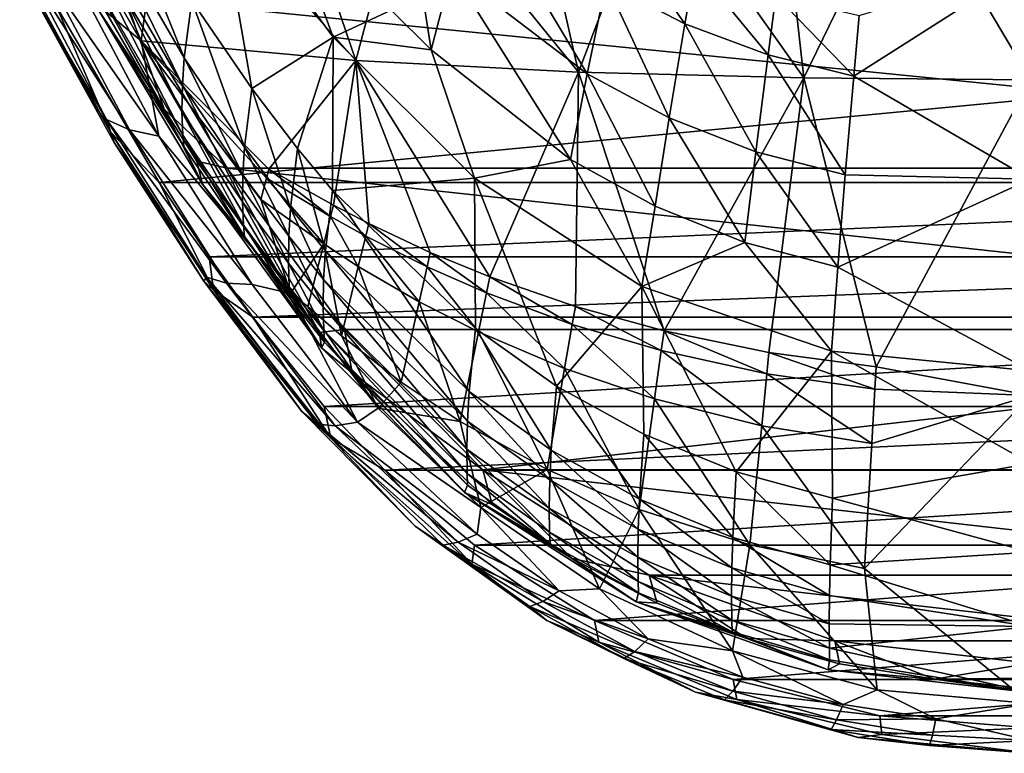
# Model space of a CAD drawing. Extents: x -234 to 234, y -815 to -15.
# Drawn here: x -172 to -4, y -815 to -691 of the extents above; entities that cross this region are included whole.
import ezdxf

# ---------------------------------------------------------------- set-up
doc = ezdxf.new("R2010")
doc.units = 0
doc.header["$MEASUREMENT"] = 0
doc.layers.add('LAYER00005', color=7, linetype='CONTINUOUS')
doc.layers.add('LAYER00006', color=7, linetype='CONTINUOUS')

msp = doc.modelspace()

# ---------------------------------------------------------------- linework, layer by layer
at = {"layer": 'LAYER00005', "color": 7}
for points in [[(-160.48, -668.18, 317.25), (-159.08, -658.88, 287.68), (-143.64, -697.29, 316.22)], [(-143.64, -697.29, 316.22), (-159.08, -658.88, 287.68), (-142.35, -687.59, 286.32)], [(-138.42, -666.38, 231.19), (-129.37, -663.8, 203.8), (-118.36, -693.75, 230.54)], [(-108.52, -689.19, 202.81), (-118.36, -693.75, 230.54), (-129.37, -663.8, 203.8)], [(-142.35, -687.59, 286.32), (-138.42, -666.38, 231.19), (-132.15, -702.5, 285.79)], [(-118.36, -693.75, 230.54), (-132.15, -702.5, 285.79), (-138.42, -666.38, 231.19)], [(-160.82, -672.69, 332.22), (-160.48, -668.18, 317.25), (-143.94, -701.94, 331.41)], [(-160.48, -668.18, 317.25), (-143.64, -697.29, 316.22), (-143.94, -701.94, 331.41)], [(-75.23, -700.01, 174.98), (-98.22, -682.47, 175.23), (-94.22, -668.2, 148.5)], [(-75.23, -700.01, 174.98), (-94.22, -668.2, 148.5), (-72.02, -684.58, 148.33)], [(-160.92, -677.11, 347.32), (-160.82, -672.69, 332.22), (-144.01, -706.44, 346.76)], [(-160.82, -672.69, 332.22), (-143.94, -701.94, 331.41), (-144.01, -706.44, 346.76)], [(-104.84, -676.05, 175.39), (-101.72, -695.95, 202.63), (-108.52, -689.19, 202.81)], [(-98.22, -682.47, 175.23), (-101.72, -695.95, 202.63), (-104.84, -676.05, 175.39)], [(-72.02, -684.58, 148.33), (-69.96, -675.14, 133.02), (-58.65, -691.5, 148.36)], [(-56.93, -681.71, 133.07), (-58.65, -691.5, 148.36), (-69.96, -675.14, 133.02)], [(-160.92, -677.11, 347.32), (-143.86, -710.4, 360.81), (-160.79, -681.04, 361.1)], [(-160.92, -677.11, 347.32), (-144.01, -706.44, 346.76), (-143.86, -710.4, 360.81)], [(-153.66, -686.98, 379.99), (-160.96, -680.93, 378.39), (-147.01, -706, 378.39)], [(-160.96, -680.93, 378.39), (-158.05, -689.34, 374.6), (-147.01, -706, 378.39)], [(-143.86, -710.4, 360.81), (-143.7, -712.34, 367.88), (-160.79, -681.04, 361.1)], [(-160.65, -682.97, 368.03), (-160.79, -681.04, 361.1), (-143.7, -712.34, 367.88)], [(-58.65, -691.5, 148.36), (-56.93, -681.71, 133.07), (-44.55, -696.78, 148.45)], [(-56.93, -681.71, 133.07), (-43.23, -686.72, 133.17), (-44.55, -696.78, 148.45)], [(-30, -700.39, 148.55), (-29.09, -690.12, 133.28), (0, -681.27, 116.27)], [(0, -717.88, 171.71), (-30, -700.39, 148.55), (0, -681.27, 116.27)], [(-143.7, -712.34, 367.88), (-158.05, -689.34, 374.6), (-160.65, -682.97, 368.03)], [(-101.72, -695.95, 202.63), (-98.22, -682.47, 175.23), (-78.05, -714.51, 202.35)], [(-75.23, -700.01, 174.98), (-78.05, -714.51, 202.35), (-98.22, -682.47, 175.23)], [(-75.23, -700.01, 174.98), (-72.02, -684.58, 148.33), (-61.33, -707.48, 174.98)], [(-58.65, -691.5, 148.36), (-61.33, -707.48, 174.98), (-72.02, -684.58, 148.33)], [(-44.55, -696.78, 148.45), (-43.23, -686.72, 133.17), (-30, -700.39, 148.55)], [(-43.23, -686.72, 133.17), (-29.09, -690.12, 133.28), (-30, -700.39, 148.55)], [(-136.35, -715.98, 379.99), (136.35, -715.98, 379.99), (-153.66, -686.98, 379.99)], [(-153.66, -686.98, 379.99), (136.35, -715.98, 379.99), (153.66, -686.98, 379.99)], [(-153.66, -686.98, 379.99), (-147.01, -706, 378.39), (-136.35, -715.98, 379.99)], [(-133.38, -712.43, 315.83), (-143.64, -697.29, 316.22), (-142.35, -687.59, 286.32)], [(-132.15, -702.5, 285.79), (-133.38, -712.43, 315.83), (-142.35, -687.59, 286.32)], [(-147.01, -706, 378.39), (-158.05, -689.34, 374.6), (-140.51, -718.73, 374.62)], [(-140.51, -718.73, 374.62), (-158.05, -689.34, 374.6), (-143.7, -712.34, 367.88)], [(-101.72, -695.95, 202.63), (-118.36, -693.75, 230.54), (-108.52, -689.19, 202.81)], [(-61.33, -707.48, 174.98), (-58.65, -691.5, 148.36), (-46.64, -713.22, 175.06)], [(-44.55, -696.78, 148.45), (-46.64, -713.22, 175.06), (-58.65, -691.5, 148.36)], [(-118.36, -693.75, 230.54), (-124.39, -712.66, 285.49), (-132.15, -702.5, 285.79)], [(-118.36, -693.75, 230.54), (-118.47, -719.78, 285.32), (-124.39, -712.66, 285.49)], [(-118.36, -693.75, 230.54), (-94.37, -717.68, 230.18), (-118.47, -719.78, 285.32)], [(-94.37, -717.68, 230.18), (-118.36, -693.75, 230.54), (-101.72, -695.95, 202.63)], [(-78.05, -714.51, 202.35), (-94.37, -717.68, 230.18), (-101.72, -695.95, 202.63)], [(-46.64, -713.22, 175.06), (-44.55, -696.78, 148.45), (-31.43, -717.15, 175.16)], [(-44.55, -696.78, 148.45), (-30, -700.39, 148.55), (-31.43, -717.15, 175.16)], [(-143.64, -697.29, 316.22), (-133.67, -717.15, 331.11), (-143.94, -701.94, 331.41)], [(-133.38, -712.43, 315.83), (-133.67, -717.15, 331.11), (-143.64, -697.29, 316.22)], [(-63.69, -722.46, 202.35), (-78.05, -714.51, 202.35), (-75.23, -700.01, 174.98)], [(-63.69, -722.46, 202.35), (-75.23, -700.01, 174.98), (-61.33, -707.48, 174.98)], [(-31.43, -717.15, 175.16), (-30, -700.39, 148.55), (0, -717.88, 171.71)], [(-143.94, -701.94, 331.41), (-133.72, -721.7, 346.56), (-144.01, -706.44, 346.76)], [(-143.94, -701.94, 331.41), (-133.67, -717.15, 331.11), (-133.72, -721.7, 346.56)], [(-132.15, -702.5, 285.79), (-125.6, -722.77, 315.62), (-133.38, -712.43, 315.83)], [(-124.39, -712.66, 285.49), (-125.6, -722.77, 315.62), (-132.15, -702.5, 285.79)], [(-147.01, -706, 378.39), (-141.49, -714.81, 378.39), (-136.35, -715.98, 379.99)], [(-141.49, -714.81, 378.39), (-147.01, -706, 378.39), (-140.51, -718.73, 374.62)], [(-144.01, -706.44, 346.76), (-133.56, -725.68, 360.7), (-143.86, -710.4, 360.81)], [(-133.72, -721.7, 346.56), (-133.56, -725.68, 360.7), (-144.01, -706.44, 346.76)], [(-63.69, -722.46, 202.35), (-61.33, -707.48, 174.98), (-48.48, -728.6, 202.43)], [(-61.33, -707.48, 174.98), (-46.64, -713.22, 175.06), (-48.48, -728.6, 202.43)], [(-133.41, -727.62, 367.82), (-143.86, -710.4, 360.81), (-133.56, -725.68, 360.7)], [(-133.41, -727.62, 367.82), (-143.7, -712.34, 367.88), (-143.86, -710.4, 360.81)], [(-133.41, -727.62, 367.82), (-140.51, -718.73, 374.62), (-143.7, -712.34, 367.88)], [(-133.38, -712.43, 315.83), (-125.89, -727.55, 330.94), (-133.67, -717.15, 331.11)], [(-125.6, -722.77, 315.62), (-125.89, -727.55, 330.94), (-133.38, -712.43, 315.83)], [(-124.39, -712.66, 285.49), (-119.67, -730.03, 315.5), (-125.6, -722.77, 315.62)], [(-118.47, -719.78, 285.32), (-119.67, -730.03, 315.5), (-124.39, -712.66, 285.49)], [(-48.48, -728.6, 202.43), (-46.64, -713.22, 175.06), (-32.7, -732.82, 202.53)], [(-31.43, -717.15, 175.16), (-32.7, -732.82, 202.53), (-46.64, -713.22, 175.06)], [(-140.51, -718.73, 374.62), (-120.67, -743.9, 378.4), (-141.49, -714.81, 378.39)], [(-141.49, -714.81, 378.39), (-120.67, -743.9, 378.4), (-136.35, -715.98, 379.99)], [(-65.94, -736.1, 230.04), (-94.37, -717.68, 230.18), (-78.05, -714.51, 202.35)], [(-65.94, -736.1, 230.04), (-78.05, -714.51, 202.35), (-63.69, -722.46, 202.35)], [(136.35, -715.98, 379.99), (-136.35, -715.98, 379.99), (116.42, -743.38, 379.99)], [(116.42, -743.38, 379.99), (-136.35, -715.98, 379.99), (-116.42, -743.38, 379.99)], [(-120.67, -743.9, 378.4), (-116.42, -743.38, 379.99), (-136.35, -715.98, 379.99)], [(-133.67, -717.15, 331.11), (-125.95, -732.15, 346.45), (-133.72, -721.7, 346.56)], [(-133.67, -717.15, 331.11), (-125.89, -727.55, 330.94), (-125.95, -732.15, 346.45)], [(-118.47, -719.78, 285.32), (-94.37, -717.68, 230.18), (-94.21, -743.21, 285.02)], [(-94.21, -743.21, 285.02), (-94.37, -717.68, 230.18), (-80.42, -752.99, 285.02)], [(-80.42, -752.99, 285.02), (-94.37, -717.68, 230.18), (-65.94, -736.1, 230.04)], [(-32.7, -732.82, 202.53), (-31.43, -717.15, 175.16), (0, -717.88, 171.71)], [(0, -717.88, 171.71), (0, -750.41, 230), (-32.7, -732.82, 202.53)], [(-140.51, -718.73, 374.62), (-120.31, -746.49, 374.63), (-120.67, -743.9, 378.4)], [(-120.31, -746.49, 374.63), (-140.51, -718.73, 374.62), (-133.41, -727.62, 367.82)], [(-118.47, -719.78, 285.32), (-95.28, -753.91, 315.31), (-119.67, -730.03, 315.5)], [(-118.47, -719.78, 285.32), (-94.21, -743.21, 285.02), (-95.28, -753.91, 315.31)], [(-133.72, -721.7, 346.56), (-125.95, -732.15, 346.45), (-125.81, -736.16, 360.64)], [(-133.72, -721.7, 346.56), (-125.81, -736.16, 360.64), (-133.56, -725.68, 360.7)], [(-125.6, -722.77, 315.62), (-119.97, -734.87, 330.85), (-125.89, -727.55, 330.94)], [(-119.67, -730.03, 315.5), (-119.97, -734.87, 330.85), (-125.6, -722.77, 315.62)], [(-65.94, -736.1, 230.04), (-63.69, -722.46, 202.35), (-48.48, -728.6, 202.43)], [(-133.56, -725.68, 360.7), (-125.81, -736.16, 360.64), (-125.67, -738.11, 367.79)], [(-133.41, -727.62, 367.82), (-133.56, -725.68, 360.7), (-125.67, -738.11, 367.79)], [(-120.31, -746.49, 374.63), (-133.41, -727.62, 367.82), (-125.67, -738.11, 367.79)], [(-125.89, -727.55, 330.94), (-120.06, -739.51, 346.39), (-125.95, -732.15, 346.45)], [(-119.97, -734.87, 330.85), (-120.06, -739.51, 346.39), (-125.89, -727.55, 330.94)], [(-119.97, -734.87, 330.85), (-119.67, -730.03, 315.5), (-95.57, -758.91, 330.72)], [(-95.28, -753.91, 315.31), (-95.57, -758.91, 330.72), (-119.67, -730.03, 315.5)], [(-65.94, -736.1, 230.04), (-48.48, -728.6, 202.43), (-33.76, -747.08, 230)], [(-33.76, -747.08, 230), (-48.48, -728.6, 202.43), (-32.7, -732.82, 202.53)], [(-120.06, -739.51, 346.39), (-119.95, -743.56, 360.61), (-125.95, -732.15, 346.45)], [(-125.95, -732.15, 346.45), (-119.95, -743.56, 360.61), (-125.81, -736.16, 360.64)], [(-33.76, -747.08, 230), (-32.7, -732.82, 202.53), (0, -750.41, 230)], [(-120.06, -739.51, 346.39), (-119.97, -734.87, 330.85), (-95.68, -763.68, 346.3)], [(-95.57, -758.91, 330.72), (-95.68, -763.68, 346.3), (-119.97, -734.87, 330.85)], [(-119.95, -743.56, 360.61), (-119.83, -745.52, 367.78), (-125.81, -736.16, 360.64)], [(-125.67, -738.11, 367.79), (-125.81, -736.16, 360.64), (-119.83, -745.52, 367.78)], [(-80.42, -752.99, 285.02), (-65.94, -736.1, 230.04), (-65.61, -761.15, 285.09)], [(-33.76, -747.08, 230), (-49.93, -767.52, 285.21), (-65.94, -736.1, 230.04)], [(-65.61, -761.15, 285.09), (-65.94, -736.1, 230.04), (-49.93, -767.52, 285.21)], [(-120.31, -746.49, 374.63), (-125.67, -738.11, 367.79), (-119.83, -745.52, 367.78)], [(-95.68, -763.68, 346.3), (-95.63, -767.79, 360.57), (-120.06, -739.51, 346.39)], [(-119.95, -743.56, 360.61), (-120.06, -739.51, 346.39), (-95.63, -767.79, 360.57)], [(-115.1, -750.75, 378.39), (-116.42, -743.38, 379.99), (-120.67, -743.9, 378.4)], [(-95.63, -767.79, 360.57), (-95.55, -769.78, 367.75), (-119.95, -743.56, 360.61)], [(-95.55, -769.78, 367.75), (-119.83, -745.52, 367.78), (-119.95, -743.56, 360.61)], [(116.42, -743.38, 379.99), (-116.42, -743.38, 379.99), (-92.93, -767.17, 379.99)], [(-115.1, -750.75, 378.39), (-92.93, -767.17, 379.99), (-116.42, -743.38, 379.99)], [(-95.28, -753.91, 315.31), (-94.21, -743.21, 285.02), (-81.34, -763.85, 315.33)], [(-94.21, -743.21, 285.02), (-80.42, -752.99, 285.02), (-81.34, -763.85, 315.33)], [(-92.93, -767.17, 379.99), (92.93, -767.17, 379.99), (116.42, -743.38, 379.99)], [(-120.31, -746.49, 374.63), (-115.1, -750.75, 378.39), (-120.67, -743.9, 378.4)], [(-120.31, -746.49, 374.63), (-119.83, -745.52, 367.78), (-96.06, -771.04, 374.53)], [(-120.31, -746.49, 374.63), (-96.06, -771.04, 374.53), (-115.1, -750.75, 378.39)], [(-96.06, -771.04, 374.53), (-119.83, -745.52, 367.78), (-95.55, -769.78, 367.75)], [(-33.76, -747.08, 230), (-33.61, -772, 285.33), (-49.93, -767.52, 285.21)], [(-33.76, -747.08, 230), (0, -766.12, 263.37), (-33.61, -772, 285.33)], [(-33.76, -747.08, 230), (0, -750.41, 230), (0, -766.12, 263.37)], [(-96.06, -771.04, 374.53), (-91.35, -773.09, 378.36), (-115.1, -750.75, 378.39)], [(-91.35, -773.09, 378.36), (-92.93, -767.17, 379.99), (-115.1, -750.75, 378.39)], [(-81.34, -763.85, 315.33), (-80.42, -752.99, 285.02), (-66.37, -772.16, 315.41)], [(-80.42, -752.99, 285.02), (-65.61, -761.15, 285.09), (-66.37, -772.16, 315.41)], [(-95.57, -758.91, 330.72), (-95.28, -753.91, 315.31), (-81.59, -768.89, 330.75)], [(-95.28, -753.91, 315.31), (-81.34, -763.85, 315.33), (-81.59, -768.89, 330.75)], [(-95.68, -763.68, 346.3), (-95.57, -758.91, 330.72), (-81.68, -773.67, 346.33)], [(-81.59, -768.89, 330.75), (-81.68, -773.67, 346.33), (-95.57, -758.91, 330.72)], [(-65.61, -761.15, 285.09), (-50.52, -778.68, 315.52), (-66.37, -772.16, 315.41)], [(-50.52, -778.68, 315.52), (-65.61, -761.15, 285.09), (-49.93, -767.52, 285.21)], [(-81.68, -773.67, 346.33), (-81.62, -777.77, 360.58), (-95.68, -763.68, 346.3)], [(-95.63, -767.79, 360.57), (-95.68, -763.68, 346.3), (-81.62, -777.77, 360.58)], [(-81.59, -768.89, 330.75), (-81.34, -763.85, 315.33), (-66.57, -777.24, 330.82)], [(-66.37, -772.16, 315.41), (-66.57, -777.24, 330.82), (-81.34, -763.85, 315.33)], [(0, -766.12, 263.37), (0, -781.18, 300.1), (-33.61, -772, 285.33)], [(-81.62, -777.77, 360.58), (-81.54, -779.75, 367.76), (-95.63, -767.79, 360.57)], [(-95.55, -769.78, 367.75), (-95.63, -767.79, 360.57), (-81.54, -779.75, 367.76)], [(-64.72, -785.09, 379.99), (64.72, -785.09, 379.99), (-92.93, -767.17, 379.99)], [(-92.93, -767.17, 379.99), (64.72, -785.09, 379.99), (92.93, -767.17, 379.99)], [(-64.72, -785.09, 379.99), (-92.93, -767.17, 379.99), (-77.8, -782.21, 378.37)], [(-77.8, -782.21, 378.37), (-92.93, -767.17, 379.99), (-91.35, -773.09, 378.36)], [(-49.93, -767.52, 285.21), (-34.02, -783.31, 315.64), (-50.52, -778.68, 315.52)], [(-49.93, -767.52, 285.21), (-33.61, -772, 285.33), (-34.02, -783.31, 315.64)], [(-81.54, -779.75, 367.76), (-96.06, -771.04, 374.53), (-95.55, -769.78, 367.75)], [(-81.68, -773.67, 346.33), (-81.59, -768.89, 330.75), (-66.64, -782.03, 346.39)], [(-66.64, -782.03, 346.39), (-81.59, -768.89, 330.75), (-66.57, -777.24, 330.82)], [(-66.9, -789.58, 374.59), (-77.8, -782.21, 378.37), (-96.06, -771.04, 374.53)], [(-91.35, -773.09, 378.36), (-96.06, -771.04, 374.53), (-77.8, -782.21, 378.37)], [(-96.06, -771.04, 374.53), (-81.54, -779.75, 367.76), (-66.9, -789.58, 374.59)], [(-33.61, -772, 285.33), (0, -781.18, 300.1), (-34.02, -783.31, 315.64)], [(-66.64, -782.03, 346.39), (-66.58, -786.13, 360.62), (-81.68, -773.67, 346.33)], [(-81.62, -777.77, 360.58), (-81.68, -773.67, 346.33), (-66.58, -786.13, 360.62)], [(-66.57, -777.24, 330.82), (-66.37, -772.16, 315.41), (-50.68, -783.8, 330.92)], [(-66.37, -772.16, 315.41), (-50.52, -778.68, 315.52), (-50.68, -783.8, 330.92)], [(-66.58, -786.13, 360.62), (-66.51, -788.08, 367.78), (-81.62, -777.77, 360.58)], [(-81.54, -779.75, 367.76), (-81.62, -777.77, 360.58), (-66.51, -788.08, 367.78)], [(-66.64, -782.03, 346.39), (-66.57, -777.24, 330.82), (-50.73, -788.62, 346.46)], [(-66.57, -777.24, 330.82), (-50.68, -783.8, 330.92), (-50.73, -788.62, 346.46)], [(-50.52, -778.68, 315.52), (-34.13, -788.49, 331.02), (-50.68, -783.8, 330.92)], [(-50.52, -778.68, 315.52), (-34.02, -783.31, 315.64), (-34.13, -788.49, 331.02)], [(-66.51, -788.08, 367.78), (-66.9, -789.58, 374.59), (-81.54, -779.75, 367.76)], [(-66.64, -782.03, 346.39), (-50.73, -788.62, 346.46), (-50.69, -792.72, 360.66)], [(-66.58, -786.13, 360.62), (-66.64, -782.03, 346.39), (-50.69, -792.72, 360.66)], [(0, -781.18, 300.1), (0, -793.8, 336.11), (-34.02, -783.31, 315.64)], [(-63.34, -789.8, 378.39), (-64.72, -785.09, 379.99), (-77.8, -782.21, 378.37)], [(-66.9, -789.58, 374.59), (-63.34, -789.8, 378.39), (-77.8, -782.21, 378.37)], [(-34.02, -783.31, 315.64), (0, -793.8, 336.11), (-34.13, -788.49, 331.02)], [(-33.2, -796.23, 379.99), (33.2, -796.23, 379.99), (-64.72, -785.09, 379.99)], [(-64.72, -785.09, 379.99), (33.2, -796.23, 379.99), (64.72, -785.09, 379.99)], [(-48.15, -795.79, 378.42), (-33.2, -796.23, 379.99), (-64.72, -785.09, 379.99)], [(-64.72, -785.09, 379.99), (-63.34, -789.8, 378.39), (-48.15, -795.79, 378.42)], [(-50.73, -788.62, 346.46), (-50.68, -783.8, 330.92), (-34.17, -793.35, 346.54)], [(-50.68, -783.8, 330.92), (-34.13, -788.49, 331.02), (-34.17, -793.35, 346.54)], [(-50.69, -792.72, 360.66), (-50.63, -794.67, 367.8), (-66.58, -786.13, 360.62)], [(-66.58, -786.13, 360.62), (-50.63, -794.67, 367.8), (-66.51, -788.08, 367.78)], [(-50.63, -794.67, 367.8), (-66.9, -789.58, 374.59), (-66.51, -788.08, 367.78)], [(-50.69, -792.72, 360.66), (-50.73, -788.62, 346.46), (-34.14, -797.47, 360.7)], [(-34.17, -793.35, 346.54), (-34.14, -797.47, 360.7), (-50.73, -788.62, 346.46)], [(-34.13, -788.49, 331.02), (0, -793.8, 336.11), (-34.17, -793.35, 346.54)], [(-66.9, -789.58, 374.59), (-48.15, -795.79, 378.42), (-63.34, -789.8, 378.39)], [(-66.9, -789.58, 374.59), (-34.32, -801.1, 374.77), (-48.15, -795.79, 378.42)], [(-34.32, -801.1, 374.77), (-66.9, -789.58, 374.59), (-50.63, -794.67, 367.8)], [(-34.11, -799.43, 367.82), (-50.69, -792.72, 360.66), (-34.14, -797.47, 360.7)], [(-34.11, -799.43, 367.82), (-50.63, -794.67, 367.8), (-50.69, -792.72, 360.66)], [(-34.14, -797.47, 360.7), (-34.17, -793.35, 346.54), (0, -793.8, 336.11)], [(-34.32, -801.1, 374.77), (-50.63, -794.67, 367.8), (-34.11, -799.43, 367.82)], [(0, -805, 374.91), (-34.14, -797.47, 360.7), (0, -793.8, 336.11)], [(-48.15, -795.79, 378.42), (-34.32, -801.1, 374.77), (-32.4, -800.11, 378.45)], [(-33.2, -796.23, 379.99), (-48.15, -795.79, 378.42), (-32.4, -800.11, 378.45)], [(0, -800, 379.99), (33.2, -796.23, 379.99), (-33.2, -796.23, 379.99)], [(-32.4, -800.11, 378.45), (-16.29, -802.71, 378.48), (-33.2, -796.23, 379.99)], [(0, -800, 379.99), (-33.2, -796.23, 379.99), (-16.29, -802.71, 378.48)], [(-34.11, -799.43, 367.82), (-34.14, -797.47, 360.7), (0, -805, 374.91)], [(-34.32, -801.1, 374.77), (-34.11, -799.43, 367.82), (0, -805, 374.91)], [(-32.4, -800.11, 378.45), (-34.32, -801.1, 374.77), (-16.29, -802.71, 378.48)], [(0, -800, 379.99), (-16.29, -802.71, 378.48), (0, -802.53, 379.31)], [(-34.32, -801.1, 374.77), (0, -805, 374.91), (-16.29, -802.71, 378.48)], [(-16.29, -802.71, 378.48), (0, -804.36, 377.44), (0, -802.53, 379.31)], [(0, -805, 374.91), (0, -804.36, 377.44), (-16.29, -802.71, 378.48)]]:
    msp.add_3dface(points, dxfattribs=at)
at = {"layer": 'LAYER00006', "color": 7}
for points in [[(0, -604.77, 490.63), (-21.21, -665.22, 474.46), (0, -700.99, 464.92)], [(-150.92, -694.42, 441.49), (-170.33, -648.51, 448.06), (-160.82, -686.16, 438.85)], [(-170.33, -648.51, 448.06), (-150.92, -694.42, 441.49), (-146.6, -661.83, 454.06)], [(-146.6, -661.83, 454.06), (-150.92, -694.42, 441.49), (-114.48, -697.72, 453.26)], [(-126.27, -663.17, 460.37), (-146.6, -661.83, 454.06), (-114.48, -697.72, 453.26)], [(-105.57, -664.14, 465.27), (-126.27, -663.17, 460.37), (-114.48, -697.72, 453.26)], [(-76.73, -699.7, 460.33), (-105.57, -664.14, 465.27), (-114.48, -697.72, 453.26)], [(-76.73, -699.7, 460.33), (-84.63, -664.78, 468.96), (-105.57, -664.14, 465.27)], [(-76.73, -699.7, 460.33), (-63.56, -665.15, 471.62), (-84.63, -664.78, 468.96)], [(-76.73, -699.7, 460.33), (-38.45, -700.7, 463.89), (-63.56, -665.15, 471.62)], [(-63.56, -665.15, 471.62), (-38.45, -700.7, 463.89), (-42.41, -665.29, 473.42)], [(-42.41, -665.29, 473.42), (-38.45, -700.7, 463.89), (-21.21, -665.22, 474.46)], [(-38.45, -700.7, 463.89), (0, -700.99, 464.92), (-21.21, -665.22, 474.46)], [(-169.08, -686.93, 421.41), (-171.55, -681.62, 407.7), (-156.22, -709.8, 406.17)], [(-171.55, -681.62, 407.7), (-165.29, -688.58, 379.99), (-156.22, -709.8, 406.17)], [(-169.08, -686.93, 421.41), (-156.79, -707.72, 425.9), (-170.53, -681.73, 428.21)], [(-166.3, -684.29, 433.96), (-170.53, -681.73, 428.21), (-152.93, -709.51, 431.36)], [(-170.53, -681.73, 428.21), (-156.79, -707.72, 425.9), (-152.93, -709.51, 431.36)], [(-166.3, -684.29, 433.96), (-147.94, -710.58, 436.01), (-160.82, -686.16, 438.85)], [(-166.3, -684.29, 433.96), (-152.93, -709.51, 431.36), (-147.94, -710.58, 436.01)], [(-147.94, -710.58, 436.01), (-150.92, -694.42, 441.49), (-160.82, -686.16, 438.85)], [(-169.08, -686.93, 421.41), (-155.49, -711.65, 419.66), (-156.79, -707.72, 425.9)], [(-169.08, -686.93, 421.41), (-156.22, -709.8, 406.17), (-155.49, -711.65, 419.66)], [(-156.22, -709.8, 406.17), (-165.29, -688.58, 379.99), (-147.88, -718.46, 379.99)], [(-165.29, -688.58, 379.99), (165.29, -688.58, 379.99), (-147.88, -718.46, 379.99)], [(-147.88, -718.46, 379.99), (165.29, -688.58, 379.99), (147.88, -718.46, 379.99)], [(-125.59, -737.26, 436.15), (-150.92, -694.42, 441.49), (-147.94, -710.58, 436.01)], [(-114.48, -697.72, 453.26), (-150.92, -694.42, 441.49), (-129.27, -716.19, 442.54)], [(-129.27, -716.19, 442.54), (-150.92, -694.42, 441.49), (-129.66, -717.68, 441.87)], [(-129.66, -717.68, 441.87), (-150.92, -694.42, 441.49), (-130.62, -721.33, 440.22)], [(-150.92, -694.42, 441.49), (-125.59, -737.26, 436.15), (-130.62, -721.33, 440.22)], [(-114.48, -697.72, 453.26), (-129.27, -716.19, 442.54), (-118.32, -722.3, 444.11)], [(-114.48, -697.72, 453.26), (-118.32, -722.3, 444.11), (-112.32, -725.41, 444.84)], [(-114.48, -697.72, 453.26), (-91.77, -734.43, 446.81), (-76.73, -699.7, 460.33)], [(-114.48, -697.72, 453.26), (-101.87, -730.3, 445.94), (-91.77, -734.43, 446.81)], [(-114.48, -697.72, 453.26), (-112.32, -725.41, 444.84), (-101.87, -730.3, 445.94)], [(-91.77, -734.43, 446.81), (-77.25, -739.45, 447.78), (-76.73, -699.7, 460.33)], [(-76.73, -699.7, 460.33), (-77.25, -739.45, 447.78), (-62.19, -743.6, 448.5)], [(-38.45, -700.7, 463.89), (-76.73, -699.7, 460.33), (-62.19, -743.6, 448.5)], [(-44.39, -747.26, 449.04), (-38.45, -700.7, 463.89), (-62.19, -743.6, 448.5)], [(-26.18, -749.69, 449.35), (-38.45, -700.7, 463.89), (-44.39, -747.26, 449.04)], [(0, -700.99, 464.92), (-38.45, -700.7, 463.89), (-26.18, -749.69, 449.35)], [(0, -700.99, 464.92), (-26.18, -749.69, 449.35), (0, -754.56, 448.26)], [(-156.79, -707.72, 425.9), (-155.49, -711.65, 419.66), (-139.87, -734.49, 423.7)], [(-152.93, -709.51, 431.36), (-156.79, -707.72, 425.9), (-136.47, -735.5, 428.84)], [(-139.87, -734.49, 423.7), (-136.47, -735.5, 428.84), (-156.79, -707.72, 425.9)], [(-156.22, -709.8, 406.17), (-140.29, -735.19, 418.14), (-155.49, -711.65, 419.66)], [(-156.22, -709.8, 406.17), (-147.88, -718.46, 379.99), (-138.65, -736.65, 404.83)], [(-140.29, -735.19, 418.14), (-156.22, -709.8, 406.17), (-138.65, -736.65, 404.83)], [(-132.08, -735.76, 433.22), (-152.93, -709.51, 431.36), (-136.47, -735.5, 428.84)], [(-132.08, -735.76, 433.22), (-147.94, -710.58, 436.01), (-152.93, -709.51, 431.36)], [(-155.49, -711.65, 419.66), (-140.29, -735.19, 418.14), (-139.87, -734.49, 423.7)], [(-125.59, -737.26, 436.15), (-147.94, -710.58, 436.01), (-132.08, -735.76, 433.22)], [(-129.66, -717.68, 441.87), (-118.8, -724.2, 443.3), (-129.27, -716.19, 442.54)], [(-118.32, -722.3, 444.11), (-129.27, -716.19, 442.54), (-118.8, -724.2, 443.3)], [(-138.65, -736.65, 404.83), (-147.88, -718.46, 379.99), (-139.42, -731.04, 379.99)], [(-147.88, -718.46, 379.99), (147.88, -718.46, 379.99), (-139.42, -731.04, 379.99)], [(-139.42, -731.04, 379.99), (147.88, -718.46, 379.99), (139.42, -731.04, 379.99)], [(-130.62, -721.33, 440.22), (-119.96, -728.84, 441.29), (-129.66, -717.68, 441.87)], [(-118.8, -724.2, 443.3), (-129.66, -717.68, 441.87), (-119.96, -728.84, 441.29)], [(-119.96, -728.84, 441.29), (-130.62, -721.33, 440.22), (-125.59, -737.26, 436.15)], [(-112.83, -727.52, 443.97), (-118.32, -722.3, 444.11), (-118.8, -724.2, 443.3)], [(-112.83, -727.52, 443.97), (-112.32, -725.41, 444.84), (-118.32, -722.3, 444.11)], [(-119.96, -728.84, 441.29), (-114.08, -732.67, 441.79), (-118.8, -724.2, 443.3)], [(-112.83, -727.52, 443.97), (-118.8, -724.2, 443.3), (-114.08, -732.67, 441.79)], [(-102.42, -732.74, 444.97), (-112.32, -725.41, 444.84), (-112.83, -727.52, 443.97)], [(-101.87, -730.3, 445.94), (-112.32, -725.41, 444.84), (-102.42, -732.74, 444.97)], [(-103.75, -738.69, 442.54), (-112.83, -727.52, 443.97), (-114.08, -732.67, 441.79)], [(-103.75, -738.69, 442.54), (-102.42, -732.74, 444.97), (-112.83, -727.52, 443.97)], [(-122.64, -739.47, 436.4), (-119.96, -728.84, 441.29), (-125.59, -737.26, 436.15)], [(-116.96, -744.47, 436.47), (-119.96, -728.84, 441.29), (-122.64, -739.47, 436.4)], [(-114.08, -732.67, 441.79), (-119.96, -728.84, 441.29), (-116.96, -744.47, 436.47)], [(-131.96, -741.3, 379.99), (-138.65, -736.65, 404.83), (-139.42, -731.04, 379.99)], [(-139.42, -731.04, 379.99), (139.42, -731.04, 379.99), (-131.96, -741.3, 379.99)], [(-131.96, -741.3, 379.99), (139.42, -731.04, 379.99), (131.96, -741.3, 379.99)], [(-101.87, -730.3, 445.94), (-102.42, -732.74, 444.97), (-92.33, -737.15, 445.76)], [(-101.87, -730.3, 445.94), (-92.33, -737.15, 445.76), (-91.77, -734.43, 446.81)], [(-106.82, -752.34, 436.59), (-114.08, -732.67, 441.79), (-116.96, -744.47, 436.47)], [(-106.82, -752.34, 436.59), (-103.75, -738.69, 442.54), (-114.08, -732.67, 441.79)], [(-93.68, -743.79, 443.13), (-102.42, -732.74, 444.97), (-103.75, -738.69, 442.54)], [(-102.42, -732.74, 444.97), (-93.68, -743.79, 443.13), (-92.33, -737.15, 445.76)], [(-139.87, -734.49, 423.7), (-140.29, -735.19, 418.14), (-120.99, -759.45, 421.78)], [(-140.29, -735.19, 418.14), (-123.65, -757.31, 416.81), (-120.99, -759.45, 421.78)], [(-138.65, -736.65, 404.83), (-123.65, -757.31, 416.81), (-140.29, -735.19, 418.14)], [(-136.47, -735.5, 428.84), (-139.87, -734.49, 423.7), (-118.03, -759.7, 426.57)], [(-120.99, -759.45, 421.78), (-118.03, -759.7, 426.57), (-139.87, -734.49, 423.7)], [(-91.77, -734.43, 446.81), (-92.33, -737.15, 445.76), (-77.78, -742.52, 446.64)], [(-91.77, -734.43, 446.81), (-77.78, -742.52, 446.64), (-77.25, -739.45, 447.78)], [(-131.96, -741.3, 379.99), (-118.76, -761.84, 403.68), (-138.65, -736.65, 404.83)], [(-118.76, -761.84, 403.68), (-123.65, -757.31, 416.81), (-138.65, -736.65, 404.83)], [(-132.08, -735.76, 433.22), (-136.47, -735.5, 428.84), (-114.2, -759.12, 430.65)], [(-118.03, -759.7, 426.57), (-114.2, -759.12, 430.65), (-136.47, -735.5, 428.84)], [(-125.59, -737.26, 436.15), (-132.08, -735.76, 433.22), (-114.2, -759.12, 430.65)], [(-125.59, -737.26, 436.15), (-114.2, -759.12, 430.65), (-110.71, -756.73, 433.67)], [(-122.64, -739.47, 436.4), (-125.59, -737.26, 436.15), (-110.71, -756.73, 433.67)], [(-79.07, -750, 443.79), (-92.33, -737.15, 445.76), (-93.68, -743.79, 443.13)], [(-92.33, -737.15, 445.76), (-79.07, -750, 443.79), (-77.78, -742.52, 446.64)], [(-116.96, -744.47, 436.47), (-122.64, -739.47, 436.4), (-110.71, -756.73, 433.67)], [(-106.82, -752.34, 436.59), (-96.8, -759.01, 436.67), (-103.75, -738.69, 442.54)], [(-103.75, -738.69, 442.54), (-96.8, -759.01, 436.67), (-93.68, -743.79, 443.13)], [(-77.78, -742.52, 446.64), (-62.66, -746.97, 447.29), (-77.25, -739.45, 447.78)], [(-62.66, -746.97, 447.29), (-62.19, -743.6, 448.5), (-77.25, -739.45, 447.78)], [(-131.96, -741.3, 379.99), (-119.9, -756.43, 379.99), (-118.76, -761.84, 403.68)], [(-131.96, -741.3, 379.99), (131.96, -741.3, 379.99), (-119.9, -756.43, 379.99)], [(-119.9, -756.43, 379.99), (131.96, -741.3, 379.99), (119.9, -756.43, 379.99)], [(-77.78, -742.52, 446.64), (-79.07, -750, 443.79), (-63.8, -755.16, 444.26)], [(-77.78, -742.52, 446.64), (-63.8, -755.16, 444.26), (-62.66, -746.97, 447.29)], [(-44.74, -750.89, 447.78), (-62.19, -743.6, 448.5), (-62.66, -746.97, 447.29)], [(-44.39, -747.26, 449.04), (-62.19, -743.6, 448.5), (-44.74, -750.89, 447.78)], [(-106.82, -752.34, 436.59), (-116.96, -744.47, 436.47), (-110.71, -756.73, 433.67)], [(-93.68, -743.79, 443.13), (-96.8, -759.01, 436.67), (-82.04, -767.16, 436.75)], [(-93.68, -743.79, 443.13), (-82.04, -767.16, 436.75), (-79.07, -750, 443.79)], [(-63.8, -755.16, 444.26), (-45.62, -759.7, 444.6), (-62.66, -746.97, 447.29)], [(-45.62, -759.7, 444.6), (-44.74, -750.89, 447.78), (-62.66, -746.97, 447.29)], [(-26.4, -753.48, 448.05), (-44.39, -747.26, 449.04), (-44.74, -750.89, 447.78)], [(-26.18, -749.69, 449.35), (-44.39, -747.26, 449.04), (-26.4, -753.48, 448.05)], [(-79.07, -750, 443.79), (-82.04, -767.16, 436.75), (-66.43, -773.95, 436.77)], [(-79.07, -750, 443.79), (-66.43, -773.95, 436.77), (-63.8, -755.16, 444.26)], [(0, -754.56, 448.26), (-26.18, -749.69, 449.35), (-26.4, -753.48, 448.05)], [(-26.95, -762.72, 444.78), (-44.74, -750.89, 447.78), (-45.62, -759.7, 444.6)], [(-44.74, -750.89, 447.78), (-26.95, -762.72, 444.78), (-26.4, -753.48, 448.05)], [(-106.82, -752.34, 436.59), (-110.71, -756.73, 433.67), (-96.8, -759.01, 436.67)], [(-26.95, -762.72, 444.78), (0, -754.56, 448.26), (-26.4, -753.48, 448.05)], [(-63.8, -755.16, 444.26), (-66.43, -773.95, 436.77), (-47.64, -779.94, 436.75)], [(-63.8, -755.16, 444.26), (-47.64, -779.94, 436.75), (-45.62, -759.7, 444.6)], [(-28.19, -783.92, 436.71), (0, -754.56, 448.26), (-26.95, -762.72, 444.78)], [(-28.19, -783.92, 436.71), (0, -806.85, 428.04), (0, -754.56, 448.26)], [(-118.76, -761.84, 403.68), (-119.9, -756.43, 379.99), (-109.57, -767.22, 379.99)], [(-119.9, -756.43, 379.99), (119.9, -756.43, 379.99), (-109.57, -767.22, 379.99)], [(-114.2, -759.12, 430.65), (-93.27, -773.57, 431.64), (-110.71, -756.73, 433.67)], [(-96.8, -759.01, 436.67), (-110.71, -756.73, 433.67), (-93.27, -773.57, 431.64)], [(-109.57, -767.22, 379.99), (119.9, -756.43, 379.99), (109.57, -767.22, 379.99)], [(-120.99, -759.45, 421.78), (-123.65, -757.31, 416.81), (-104.44, -776.76, 415.75)], [(-118.76, -761.84, 403.68), (-104.44, -776.76, 415.75), (-123.65, -757.31, 416.81)], [(-118.03, -759.7, 426.57), (-120.99, -759.45, 421.78), (-97.14, -779.48, 424.85)], [(-120.99, -759.45, 421.78), (-104.44, -776.76, 415.75), (-99.69, -779.95, 420.33)], [(-99.69, -779.95, 420.33), (-97.14, -779.48, 424.85), (-120.99, -759.45, 421.78)], [(-114.2, -759.12, 430.65), (-118.03, -759.7, 426.57), (-93.92, -778.1, 428.68)], [(-93.92, -778.1, 428.68), (-118.03, -759.7, 426.57), (-97.14, -779.48, 424.85)], [(-93.92, -778.1, 428.68), (-93.27, -773.57, 431.64), (-114.2, -759.12, 430.65)], [(-96.8, -759.01, 436.67), (-93.27, -773.57, 431.64), (-82.04, -767.16, 436.75)], [(-47.64, -779.94, 436.75), (-28.19, -783.92, 436.71), (-45.62, -759.7, 444.6)], [(-28.19, -783.92, 436.71), (-26.95, -762.72, 444.78), (-45.62, -759.7, 444.6)], [(-118.76, -761.84, 403.68), (-109.57, -767.22, 379.99), (-94.82, -783.21, 402.79)], [(-104.44, -776.76, 415.75), (-118.76, -761.84, 403.68), (-94.82, -783.21, 402.79)], [(-94.82, -783.21, 402.79), (-109.57, -767.22, 379.99), (-94.35, -779.98, 379.99)], [(-109.57, -767.22, 379.99), (109.57, -767.22, 379.99), (-94.35, -779.98, 379.99)], [(-94.35, -779.98, 379.99), (109.57, -767.22, 379.99), (94.35, -779.98, 379.99)], [(-82.04, -767.16, 436.75), (-93.27, -773.57, 431.64), (-73.14, -787.4, 430.09)], [(-82.04, -767.16, 436.75), (-73.14, -787.4, 430.09), (-66.43, -773.95, 436.77)], [(-93.27, -773.57, 431.64), (-93.92, -778.1, 428.68), (-79.98, -787.74, 427.75)], [(-73.14, -787.4, 430.09), (-93.27, -773.57, 431.64), (-79.98, -787.74, 427.75)], [(-66.43, -773.95, 436.77), (-73.14, -787.4, 430.09), (-50.6, -797.9, 428.96)], [(-66.43, -773.95, 436.77), (-50.6, -797.9, 428.96), (-47.64, -779.94, 436.75)], [(-99.69, -779.95, 420.33), (-104.44, -776.76, 415.75), (-82.06, -792.76, 414.97)], [(-94.82, -783.21, 402.79), (-82.06, -792.76, 414.97), (-104.44, -776.76, 415.75)], [(-93.92, -778.1, 428.68), (-97.14, -779.48, 424.85), (-79.98, -787.74, 427.75)], [(-97.14, -779.48, 424.85), (-99.69, -779.95, 420.33), (-82.76, -789.54, 424.03)], [(-84.98, -790.39, 419.65), (-82.76, -789.54, 424.03), (-99.69, -779.95, 420.33)], [(-82.06, -792.76, 414.97), (-84.98, -790.39, 419.65), (-99.69, -779.95, 420.33)], [(-79.98, -787.74, 427.75), (-97.14, -779.48, 424.85), (-82.76, -789.54, 424.03)], [(-73.99, -792.73, 379.99), (-94.82, -783.21, 402.79), (-94.35, -779.98, 379.99)], [(-94.35, -779.98, 379.99), (94.35, -779.98, 379.99), (-73.99, -792.73, 379.99)], [(-73.99, -792.73, 379.99), (94.35, -779.98, 379.99), (73.99, -792.73, 379.99)], [(-47.64, -779.94, 436.75), (-50.6, -797.9, 428.96), (-26.03, -804.53, 428.28)], [(-28.19, -783.92, 436.71), (-47.64, -779.94, 436.75), (-26.03, -804.53, 428.28)], [(-73.99, -792.73, 379.99), (-73.24, -796.45, 402.27), (-94.82, -783.21, 402.79)], [(-73.24, -796.45, 402.27), (-82.06, -792.76, 414.97), (-94.82, -783.21, 402.79)], [(-26.03, -804.53, 428.28), (0, -806.85, 428.04), (-28.19, -783.92, 436.71)], [(-79.98, -787.74, 427.75), (-82.76, -789.54, 424.03), (-64.91, -795.88, 426.99)], [(-73.14, -787.4, 430.09), (-79.98, -787.74, 427.75), (-64.91, -795.88, 426.99)], [(-50.6, -797.9, 428.96), (-73.14, -787.4, 430.09), (-64.91, -795.88, 426.99)], [(-82.76, -789.54, 424.03), (-84.98, -790.39, 419.65), (-67.18, -798.02, 423.37)], [(-84.98, -790.39, 419.65), (-82.06, -792.76, 414.97), (-69.01, -799.19, 419.11)], [(-67.18, -798.02, 423.37), (-84.98, -790.39, 419.65), (-69.01, -799.19, 419.11)], [(-67.18, -798.02, 423.37), (-64.91, -795.88, 426.99), (-82.76, -789.54, 424.03)], [(-82.06, -792.76, 414.97), (-56.84, -804.9, 414.44), (-69.01, -799.19, 419.11)], [(-56.84, -804.9, 414.44), (-82.06, -792.76, 414.97), (-73.24, -796.45, 402.27)], [(-73.99, -792.73, 379.99), (-50.47, -802.77, 379.99), (-73.24, -796.45, 402.27)], [(-73.99, -792.73, 379.99), (73.99, -792.73, 379.99), (-50.47, -802.77, 379.99)], [(-50.47, -802.77, 379.99), (73.99, -792.73, 379.99), (50.47, -802.77, 379.99)], [(-73.24, -796.45, 402.27), (-50.47, -802.77, 379.99), (-49.84, -806.16, 401.91)], [(-56.84, -804.9, 414.44), (-73.24, -796.45, 402.27), (-49.84, -806.16, 401.91)], [(-48.8, -802.35, 426.4), (-64.91, -795.88, 426.99), (-67.18, -798.02, 423.37)], [(-50.6, -797.9, 428.96), (-64.91, -795.88, 426.99), (-48.8, -802.35, 426.4)], [(-67.18, -798.02, 423.37), (-69.01, -799.19, 419.11), (-50.51, -804.77, 422.86)], [(-48.8, -802.35, 426.4), (-67.18, -798.02, 423.37), (-50.51, -804.77, 422.86)], [(-31.77, -807, 425.99), (-26.03, -804.53, 428.28), (-50.6, -797.9, 428.96)], [(-48.8, -802.35, 426.4), (-31.77, -807, 425.99), (-50.6, -797.9, 428.96)], [(-69.01, -799.19, 419.11), (-56.84, -804.9, 414.44), (-51.91, -806.2, 418.69)], [(-50.51, -804.77, 422.86), (-69.01, -799.19, 419.11), (-51.91, -806.2, 418.69)], [(-31.77, -807, 425.99), (-48.8, -802.35, 426.4), (-50.51, -804.77, 422.86)], [(-50.47, -802.77, 379.99), (-25.57, -808.92, 379.99), (-49.84, -806.16, 401.91)], [(-50.47, -802.77, 379.99), (50.47, -802.77, 379.99), (-25.57, -808.92, 379.99)], [(-25.57, -808.92, 379.99), (50.47, -802.77, 379.99), (25.57, -808.92, 379.99)], [(-56.84, -804.9, 414.44), (-29.26, -812.6, 414.13), (-51.91, -806.2, 418.69)], [(-56.84, -804.9, 414.44), (-49.84, -806.16, 401.91), (-29.26, -812.6, 414.13)], [(-32.9, -809.63, 422.5), (-50.51, -804.77, 422.86), (-51.91, -806.2, 418.69)], [(-50.51, -804.77, 422.86), (-32.9, -809.63, 422.5), (-31.77, -807, 425.99)], [(-16.09, -809.46, 425.78), (-26.03, -804.53, 428.28), (-31.77, -807, 425.99)], [(-16.09, -809.46, 425.78), (0, -806.85, 428.04), (-26.03, -804.53, 428.28)], [(-33.81, -811.24, 418.4), (-51.91, -806.2, 418.69), (-29.26, -812.6, 414.13)], [(-32.9, -809.63, 422.5), (-51.91, -806.2, 418.69), (-33.81, -811.24, 418.4)], [(-49.84, -806.16, 401.91), (-25.57, -808.92, 379.99), (-25.23, -812.08, 401.7)], [(-29.26, -812.6, 414.13), (-49.84, -806.16, 401.91), (-25.23, -812.08, 401.7)], [(-32.9, -809.63, 422.5), (-16.09, -809.46, 425.78), (-31.77, -807, 425.99)], [(0, -813.11, 422.25), (0, -806.85, 428.04), (-16.09, -809.46, 425.78)], [(-16.66, -812.21, 422.32), (-32.9, -809.63, 422.5), (-33.81, -811.24, 418.4)], [(-16.66, -812.21, 422.32), (-16.09, -809.46, 425.78), (-32.9, -809.63, 422.5)], [(-25.57, -808.92, 379.99), (0, -810.99, 379.99), (-25.23, -812.08, 401.7)], [(-25.57, -808.92, 379.99), (25.57, -808.92, 379.99), (0, -810.99, 379.99)], [(0, -813.11, 422.25), (-16.09, -809.46, 425.78), (-16.66, -812.21, 422.32)], [(-33.81, -811.24, 418.4), (-29.26, -812.6, 414.13), (-17.13, -813.94, 418.25)], [(-16.66, -812.21, 422.32), (-33.81, -811.24, 418.4), (-17.13, -813.94, 418.25)], [(-29.26, -812.6, 414.13), (-25.23, -812.08, 401.7), (0, -815.29, 414.02)], [(-25.23, -812.08, 401.7), (0, -810.99, 379.99), (0, -815.29, 414.02)], [(-17.13, -813.94, 418.25), (-29.26, -812.6, 414.13), (0, -815.29, 414.02)], [(0, -813.11, 422.25), (-16.66, -812.21, 422.32), (-17.13, -813.94, 418.25)], [(0, -813.11, 422.25), (-17.13, -813.94, 418.25), (0, -815.29, 414.02)]]:
    msp.add_3dface(points, dxfattribs=at)

doc.saveas('drawing.dxf')
